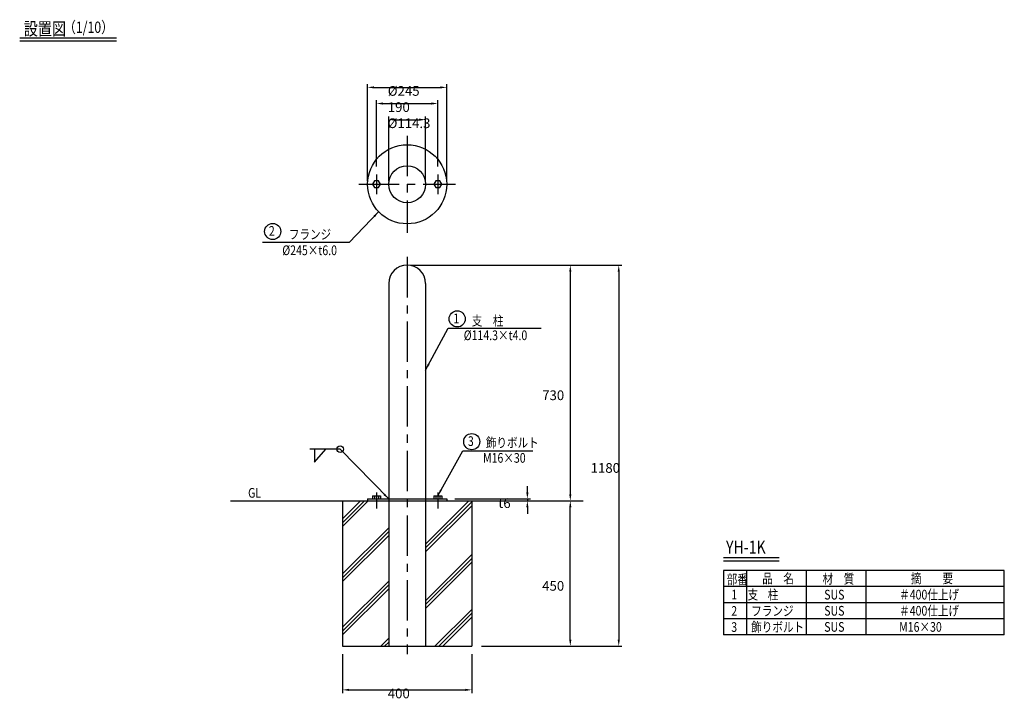
# Model space of a CAD drawing. Extents: x 517 to 3565, y 256 to 2366.
import ezdxf

# ---------------------------------------------------------------- set-up
doc = ezdxf.new("R2010")
doc.units = 0
doc.header["$LTSCALE"] = 100
doc.header["$PDMODE"] = 33
doc.header["$PDSIZE"] = 5
doc.linetypes.add('CENTER', pattern=[2, 1.25, -0.25, 0.25, -0.25])
doc.layers.get('DEFPOINTS').update_dxf_attribs({"linetype": 'CONTINUOUS'})
for name, color, linetype in [('CENTER', 3, 'CENTER'), ('HATCH', 2, 'CONTINUOUS'), ('MOJI', 6, 'CONTINUOUS'), ('MOJI2', 1, 'CONTINUOUS'), ('SJC', 1, 'CONTINUOUS'), ('SUNPOU', 4, 'CONTINUOUS')]:
    doc.layers.add(name, color=color, linetype=linetype)
doc.styles.add('EXT08', font='ROMANS', dxfattribs={"width": 0.8, "bigfont": 'EXTFONT'})
doc.dimstyles.get("Standard").update_dxf_attribs({"dimtxt": 0.18, "dimasz": 0.18, "dimexe": 0.18, "dimexo": 0.0625, "dimgap": 0.09, "dimtad": 0, "dimtih": 1, "dimtoh": 1, "dimzin": 0, "dimcen": 0.09, "dimazin": 3, "dimtfac": 1, "dimtofl": 0, "dimtmove": 0, "dimatfit": 3})

# ---------------------------------------------------------------- blocks, each defined once
blk = doc.blocks.new('*D31')
at = {"layer": 'DEFPOINTS', "color": 0}
for p in [(1716.2, 1606.6), (1936.2, 426.6), (2371.2, 426.6)]:
    blk.add_point(p, dxfattribs=at)
at = {"layer": 'SUNPOU'}
for p, q in [((1726.2, 1606.6), (2381.2, 1606.6)), ((2371.2, 1586.6), (2371.2, 446.6)), ((1946.2, 426.6), (2381.2, 426.6))]:
    blk.add_line(p, q, dxfattribs=at)
for points in [[(2367.9, 1586.6), (2374.5, 1586.6), (2371.2, 1606.6)], [(2367.9, 446.6), (2374.5, 446.6), (2371.2, 426.6)]]:
    blk.add_solid(points, dxfattribs=at)
at = {"layer": 'SUNPOU', "style": 'EXT08'}
blk.add_text('1180', height=30, dxfattribs=at).set_placement((2284.2, 963.5))
blk = doc.blocks.new('*D32')
at = {"layer": 'DEFPOINTS', "color": 0}
for p in [(1716.2, 1606.6), (2221.2, 876.6), (2221.2, 876.6)]:
    blk.add_point(p, dxfattribs=at)
at = {"layer": 'SUNPOU'}
for p, q in [((1726.2, 1606.6), (2231.2, 1606.6)), ((2221.2, 1586.6), (2221.2, 896.6))]:
    blk.add_line(p, q, dxfattribs=at)
for points in [[(2217.9, 1586.6), (2224.5, 1586.6), (2221.2, 1606.6)], [(2217.9, 896.6), (2224.5, 896.6), (2221.2, 876.6)]]:
    blk.add_solid(points, dxfattribs=at)
at = {"layer": 'SUNPOU', "style": 'EXT08'}
blk.add_text('730', height=30, dxfattribs=at).set_placement((2134.2, 1188.5))
blk = doc.blocks.new('*D33')
at = {"layer": 'DEFPOINTS', "color": 0}
for p in [(2221.2, 876.6), (2221.2, 876.6), (1936.2, 426.6)]:
    blk.add_point(p, dxfattribs=at)
at = {"layer": 'SUNPOU'}
for p, q in [((2221.2, 446.6), (2221.2, 856.6)), ((1946.2, 426.6), (2231.2, 426.6))]:
    blk.add_line(p, q, dxfattribs=at)
for points in [[(2217.9, 856.6), (2224.5, 856.6), (2221.2, 876.6)], [(2217.9, 446.6), (2224.5, 446.6), (2221.2, 426.6)]]:
    blk.add_solid(points, dxfattribs=at)
at = {"layer": 'SUNPOU', "style": 'EXT08'}
blk.add_text('450', height=30, dxfattribs=at).set_placement((2134.2, 598.5))
blk = doc.blocks.new('*D34')
at = {"layer": 'DEFPOINTS', "color": 0}
for p in [(1516.2, 411.6), (1916.2, 411.6), (1916.2, 291.6)]:
    blk.add_point(p, dxfattribs=at)
at = {"layer": 'SUNPOU'}
for p, q in [((1516.2, 401.6), (1516.2, 281.6)), ((1916.2, 401.6), (1916.2, 281.6)), ((1536.2, 291.6), (1896.2, 291.6))]:
    blk.add_line(p, q, dxfattribs=at)
for points in [[(1536.2, 294.9), (1536.2, 288.2), (1516.2, 291.6)], [(1896.2, 294.9), (1896.2, 288.2), (1916.2, 291.6)]]:
    blk.add_solid(points, dxfattribs=at)
at = {"layer": 'SUNPOU', "style": 'EXT08'}
blk.add_text('400', height=30, dxfattribs=at).set_placement((1656.2, 265.5))
blk = doc.blocks.new('*D35')
at = {"layer": 'DEFPOINTS', "color": 0}
for p in [(1811.2, 2106.6), (1621.2, 1901.8), (1811.2, 1901.8)]:
    blk.add_point(p, dxfattribs=at)
at = {"layer": 'SUNPOU'}
for p, q in [((1621.2, 1911.8), (1621.2, 2116.6)), ((1641.2, 2106.6), (1791.2, 2106.6)), ((1811.2, 1911.8), (1811.2, 2116.6))]:
    blk.add_line(p, q, dxfattribs=at)
for points in [[(1641.2, 2109.9), (1641.2, 2103.2), (1621.2, 2106.6)], [(1791.2, 2109.9), (1791.2, 2103.2), (1811.2, 2106.6)]]:
    blk.add_solid(points, dxfattribs=at)
at = {"layer": 'SUNPOU', "style": 'EXT08'}
blk.add_text('190', height=30, dxfattribs=at).set_placement((1656.2, 2080.5))
blk = doc.blocks.new('*D36')
at = {"layer": 'DEFPOINTS', "color": 0}
for p in [(1853.8, 882.6), (2088.3, 876.6), (2088.3, 876.6)]:
    blk.add_point(p, dxfattribs=at)
at = {"layer": 'SUNPOU'}
for p, q in [((2088.3, 902.6), (2088.3, 922.6)), ((1863.8, 882.6), (2098.3, 882.6)), ((2088.3, 882.6), (2088.3, 876.6)), ((2088.3, 856.6), (2088.3, 836.6))]:
    blk.add_line(p, q, dxfattribs=at)
for points in [[(2085, 902.6), (2091.7, 902.6), (2088.3, 882.6)], [(2085, 856.6), (2091.7, 856.6), (2088.3, 876.6)]]:
    blk.add_solid(points, dxfattribs=at)
at = {"layer": 'SUNPOU', "style": 'EXT08'}
blk.add_text('t6', height=30, dxfattribs=at).set_placement((1998.4, 854.5))
blk = doc.blocks.new('*D37')
at = {"layer": 'DEFPOINTS', "color": 0}
for p in [(1838.7, 2156.6), (1593.7, 1856.5), (1838.7, 1856.5)]:
    blk.add_point(p, dxfattribs=at)
at = {"layer": 'SUNPOU'}
for p, q in [((1593.7, 1866.5), (1593.7, 2166.6)), ((1838.7, 1866.5), (1838.7, 2166.6)), ((1613.7, 2156.6), (1818.7, 2156.6))]:
    blk.add_line(p, q, dxfattribs=at)
for points in [[(1613.7, 2159.9), (1613.7, 2153.2), (1593.7, 2156.6)], [(1818.7, 2159.9), (1818.7, 2153.2), (1838.7, 2156.6)]]:
    blk.add_solid(points, dxfattribs=at)
at = {"layer": 'SUNPOU', "style": 'EXT08'}
blk.add_text('%%c245', height=30, dxfattribs=at).set_placement((1656.2, 2130.5))
blk = doc.blocks.new('*D38')
at = {"layer": 'DEFPOINTS', "color": 0}
for p in [(1773.3, 2056.6), (1659, 1856.5), (1773.3, 1856.5)]:
    blk.add_point(p, dxfattribs=at)
at = {"layer": 'SUNPOU'}
for p, q in [((1659, 1866.5), (1659, 2066.6)), ((1679, 2056.6), (1753.3, 2056.6)), ((1773.3, 1866.5), (1773.3, 2066.6))]:
    blk.add_line(p, q, dxfattribs=at)
for points in [[(1679, 2059.9), (1679, 2053.2), (1659, 2056.6)], [(1753.3, 2059.9), (1753.3, 2053.2), (1773.3, 2056.6)]]:
    blk.add_solid(points, dxfattribs=at)
at = {"layer": 'SUNPOU', "style": 'EXT08'}
blk.add_text('%%c114.3', height=30, dxfattribs=at).set_placement((1655.6, 2030.6))

msp = doc.modelspace()

# ---------------------------------------------------------------- linework, layer by layer
at = {"layer": 'CENTER'}
for p, q in [((1716.19, 2006.57), (1716.19, 1706.57)), ((1621.19, 1886.82), (1621.19, 1826.32)), ((1811.19, 1886.82), (1811.19, 1826.32)), ((1566.19, 1856.57), (1866.19, 1856.57)), ((1716.19, 1631.57), (1716.19, 401.57)), ((1621.19, 902.57), (1621.19, 852.57)), ((1811.19, 902.57), (1811.19, 852.57))]:
    msp.add_line(p, q, dxfattribs=at)
at = {"layer": 'HATCH'}
for p, q in [((1516.19, 796.92), (1595.84, 876.57)), ((1516.19, 820.92), (1571.84, 876.57)), ((1516.19, 808.92), (1583.84, 876.57)), ((1907.09, 876.57), (1773.34, 742.82)), ((1916.19, 873.67), (1773.34, 730.82)), ((1916.19, 861.67), (1773.34, 718.82)), ((1838.69, 882.57), (1838.69, 876.57)), ((1659.04, 793.32), (1516.19, 650.47)), ((1659.04, 781.32), (1516.19, 638.47)), ((1659.04, 769.32), (1516.19, 626.47)), ((1773.34, 567.62), (1916.19, 710.47)), ((1773.34, 555.62), (1916.19, 698.47)), ((1773.34, 543.62), (1916.19, 686.47)), ((1659.04, 628.52), (1516.19, 485.67)), ((1659.04, 616.52), (1516.19, 473.67)), ((1659.04, 604.52), (1516.19, 461.67)), ((1916.19, 540.57), (1802.19, 426.57)), ((1916.19, 528.57), (1814.19, 426.57)), ((1916.19, 516.57), (1826.19, 426.57)), ((1634.29, 426.57), (1659.04, 451.32)), ((1646.29, 426.57), (1659.04, 439.32))]:
    msp.add_line(p, q, dxfattribs=at)
at = {"layer": 'MOJI'}
for p, q in [((1627.98, 1771.57), (1536.19, 1676.57)), ((1536.19, 1676.57), (1268.64, 1676.57)), ((1773.34, 1281.57), (1843.34, 1411.57)), ((1843.34, 1411.57), (2131.26, 1411.57)), ((1509.04, 1036.57), (1415.44, 1036.57)), ((1429.04, 1036.57), (1429.04, 996.57)), ((1429.04, 996.57), (1464.04, 1036.57)), ((1659.04, 882.57), (1509.04, 1036.57)), ((1811.19, 892.57), (1888.34, 1031.57)), ((1888.34, 1031.57), (2105.52, 1031.57)), ((3564.68, 661.12), (2695.19, 661.12)), ((2695.19, 661.12), (2695.19, 461.43)), ((2766.68, 661.12), (2766.68, 461.43)), ((2951.43, 661.12), (2951.43, 461.43)), ((3135.59, 661.12), (3135.59, 461.43)), ((3564.68, 461.43), (3564.68, 661.12)), ((3564.68, 611.2), (2695.19, 611.2)), ((3564.68, 561.28), (2695.19, 561.28)), ((3564.68, 511.36), (2695.19, 511.36)), ((3564.68, 461.43), (2695.19, 461.43))]:
    msp.add_line(p, q, dxfattribs=at)
for centre, radius in [((1300.06, 1710.59), 25), ((1871.16, 1439.9), 25), ((1916.16, 1059.9), 25), ((1509.04, 1036.57), 10)]:
    msp.add_circle(centre, radius, dxfattribs=at)
at = {"layer": 'MOJI', "linetype": 'CONTINUOUS'}
for points in [[(1611.77, 1759.39), (1616.6, 1754.79), (1627.98, 1771.57)], [(1785.65, 1297.68), (1779.77, 1300.8), (1773.34, 1281.57)], [(1647.48, 899.23), (1642.7, 894.59), (1659.04, 882.57)], [(1823.69, 908.53), (1817.84, 911.72), (1811.19, 892.57)]]:
    msp.add_solid(points, dxfattribs=at)
at = {"layer": 'MOJI2'}
for p, q in [((516.82, 2310.32), (816.28, 2310.32)), ((516.82, 2300.32), (816.28, 2300.32)), ((2695.19, 701.12), (2867.85, 701.12)), ((2695.19, 691.12), (2867.85, 691.12))]:
    msp.add_line(p, q, dxfattribs=at)
at = {"layer": 'SJC'}
for p, q in [((1659.04, 1549.57), (1659.04, 426.57)), ((1773.34, 1549.57), (1773.34, 426.57)), ((1609.19, 892.57), (1633.19, 892.57)), ((1609.19, 892.57), (1609.19, 882.57)), ((1615.19, 892.57), (1615.19, 882.57)), ((1627.19, 892.57), (1627.19, 882.57)), ((1633.19, 892.57), (1633.19, 882.57)), ((1799.19, 892.57), (1823.19, 892.57)), ((1799.19, 892.57), (1799.19, 882.57)), ((1805.19, 892.57), (1805.19, 882.57)), ((1817.19, 892.57), (1817.19, 882.57)), ((1823.19, 892.57), (1823.19, 882.57)), ((1169.04, 876.57), (2261.19, 876.57)), ((1516.19, 876.57), (1516.19, 426.57)), ((1593.69, 882.57), (1593.69, 876.57)), ((1593.69, 882.57), (1838.69, 882.57)), ((1916.19, 876.57), (1916.19, 426.57)), ((1516.19, 426.57), (1916.19, 426.57))]:
    msp.add_line(p, q, dxfattribs=at)
for points in [[(1615.19, 1866.96), (1609.19, 1856.57), (1615.19, 1846.18), (1627.19, 1846.18), (1633.19, 1856.57), (1627.19, 1866.96)], [(1805.19, 1866.96), (1799.19, 1856.57), (1805.19, 1846.18), (1817.19, 1846.18), (1823.19, 1856.57), (1817.19, 1866.96)]]:
    msp.add_lwpolyline(points, close=True, dxfattribs=at)
for radius in [122.5, 57.15]:
    msp.add_circle((1716.19, 1856.57), radius, dxfattribs=at)
msp.add_arc((1716.19, 1549.42), 57.15, 0.15048, 179.84952, dxfattribs=at)

# ---------------------------------------------------------------- texts
at = {"layer": 'MOJI', "style": 'EXT08', "width": 0.8}
for s, height, p in [('（1/10）', 35, (652.33, 2325.23)), ('2', 30, (1288.15, 1697.15)), ('フランジ', 30, (1350.09, 1686.52)), ('%%c245×t6.0', 30, (1329.76, 1637.27)), ('1', 30, (1859.24, 1426.47)), ('支\u3000柱', 30, (1916.16, 1419.17)), ('%%c114.3×t4.0', 30, (1891.42, 1374.18)), ('3', 30, (1904.24, 1046.47)), ('飾りボルト', 30, (1959.6, 1041.71)), ('M16×30', 30, (1950.95, 994.61)), ('GL', 30, (1223.78, 886.34)), ('部番', 30, (2705.36, 618.75)), ('品\u3000名', 30, (2815.29, 621.39)), ('材\u3000質', 30, (3001.81, 620.37)), ('摘\u3000\u3000要', 30, (3275.19, 621.7)), ('1', 30, (2719.51, 571.28)), ('  支    柱', 30, (2755.48, 571.28)), ('SUS', 30, (3007.23, 571.28)), ('＃400仕上げ', 30, (3239.13, 571.28)), ('2', 30, (2719.51, 520.88)), ('フランジ', 30, (2781.38, 520.88)), ('SUS', 30, (3007.23, 521.36)), ('＃400仕上げ', 30, (3239.13, 521.36)), ('3', 30, (2719.51, 470.96)), ('飾りボルト', 30, (2781.38, 470.96)), ('SUS', 30, (3007.23, 471.44)), ('M16×30', 30, (3239.13, 471.44))]:
    msp.add_text(s, height=height, dxfattribs=at).set_placement(p)
at = {"layer": 'MOJI2', "style": 'EXT08', "width": 0.8}
for s, p in [('設置図', (529.4, 2317.89)), ('YH-1K', (2703.23, 713.42))]:
    msp.add_text(s, height=40, dxfattribs=at).set_placement(p)

# ---------------------------------------------------------------- dimensions: what is measured, and where the dimension line sits
at = {"layer": 'SUNPOU'}
dim = msp.add_linear_dim(base=(1838.69, 2156.57), p1=(1593.69, 1856.51), p2=(1838.69, 1856.51), text='%%c245', dimstyle='Standard', override={"dimscale": 10, "dimtxt": 3, "dimasz": 2, "dimexe": 1, "dimexo": 1, "dimgap": 1.2, "dimtad": 1, "dimtih": 0, "dimtoh": 0, "dimdec": 1, "dimzin": 8, "dimclrd": 256, "dimclre": 256, "dimclrt": 256, "dimaunit": 1, "dimtofl": 1, "dimtmove": 2}, dxfattribs=at)
dim.commit()
dim.dimension.update_dxf_attribs({"geometry": '*D37', "text_midpoint": (1716.19, 2183.57)})
for base, p1, p2, picture, middle in [((1811.19, 2106.57), (1621.19, 1901.82), (1811.19, 1901.82), '*D35', (1716.19, 2133.57)), ((1916.19, 291.57), (1516.19, 411.57), (1916.19, 411.57), '*D34', (1716.19, 318.57))]:
    dim = msp.add_linear_dim(base=base, p1=p1, p2=p2, dimstyle='Standard', override={"dimscale": 10, "dimtxt": 3, "dimasz": 2, "dimexe": 1, "dimexo": 1, "dimgap": 1.2, "dimtad": 1, "dimtih": 0, "dimtoh": 0, "dimdec": 1, "dimzin": 8, "dimclrd": 256, "dimclre": 256, "dimclrt": 256, "dimaunit": 1, "dimtofl": 1, "dimtmove": 2}, dxfattribs=at)
    dim.commit()
    dim.dimension.update_dxf_attribs({"geometry": picture, "text_midpoint": middle})
dim = msp.add_linear_dim(base=(1773.34, 2056.57), p1=(1659.04, 1856.51), p2=(1773.34, 1856.51), text='%%c114.3', dimstyle='Standard', override={"dimscale": 10, "dimtxt": 3, "dimasz": 2, "dimexe": 1, "dimexo": 1, "dimgap": 1.2, "dimtad": 1, "dimtih": 0, "dimtoh": 0, "dimdec": 1, "dimzin": 8, "dimclrd": 256, "dimclre": 256, "dimclrt": 256, "dimaunit": 1, "dimtofl": 1, "dimtmove": 2}, dxfattribs=at)
dim.commit()
dim.dimension.update_dxf_attribs({"geometry": '*D38', "text_midpoint": (1715.63, 2083.74), "dimtype": 128})
for base, p1, p2, picture, middle in [((2371.19, 426.57), (1716.19, 1606.57), (1936.19, 426.57), '*D31', (2344.19, 1016.57)), ((2221.19, 876.57), (1716.19, 1606.57), (2221.19, 876.57), '*D32', (2194.19, 1241.57)), ((2221.19, 876.57), (1936.19, 426.57), (2221.19, 876.57), '*D33', (2194.19, 651.57))]:
    dim = msp.add_linear_dim(base=base, p1=p1, p2=p2, angle=270, dimstyle='Standard', override={"dimscale": 10, "dimtxt": 3, "dimasz": 2, "dimexe": 1, "dimexo": 1, "dimgap": 1.2, "dimtad": 1, "dimtih": 0, "dimtoh": 0, "dimdec": 1, "dimzin": 8, "dimclrd": 256, "dimclre": 256, "dimclrt": 256, "dimaunit": 1, "dimtofl": 1, "dimtmove": 2}, dxfattribs=at)
    dim.commit()
    dim.dimension.update_dxf_attribs({"geometry": picture, "text_midpoint": middle})
dim = msp.add_linear_dim(base=(2088.34, 876.57), p1=(1853.75, 882.57), p2=(2088.34, 876.57), angle=90, text='t6', dimstyle='Standard', override={"dimscale": 10, "dimtxt": 3, "dimasz": 2, "dimexe": 1, "dimexo": 1, "dimgap": 1.2, "dimtad": 1, "dimtih": 0, "dimtoh": 0, "dimdec": 1, "dimzin": 8, "dimclrd": 256, "dimclre": 256, "dimclrt": 256, "dimaunit": 1, "dimtofl": 1, "dimtmove": 2}, dxfattribs=at)
dim.commit()
dim.dimension.update_dxf_attribs({"geometry": '*D36', "text_midpoint": (2058.39, 907.63), "dimtype": 128})

doc.saveas('drawing.dxf')
